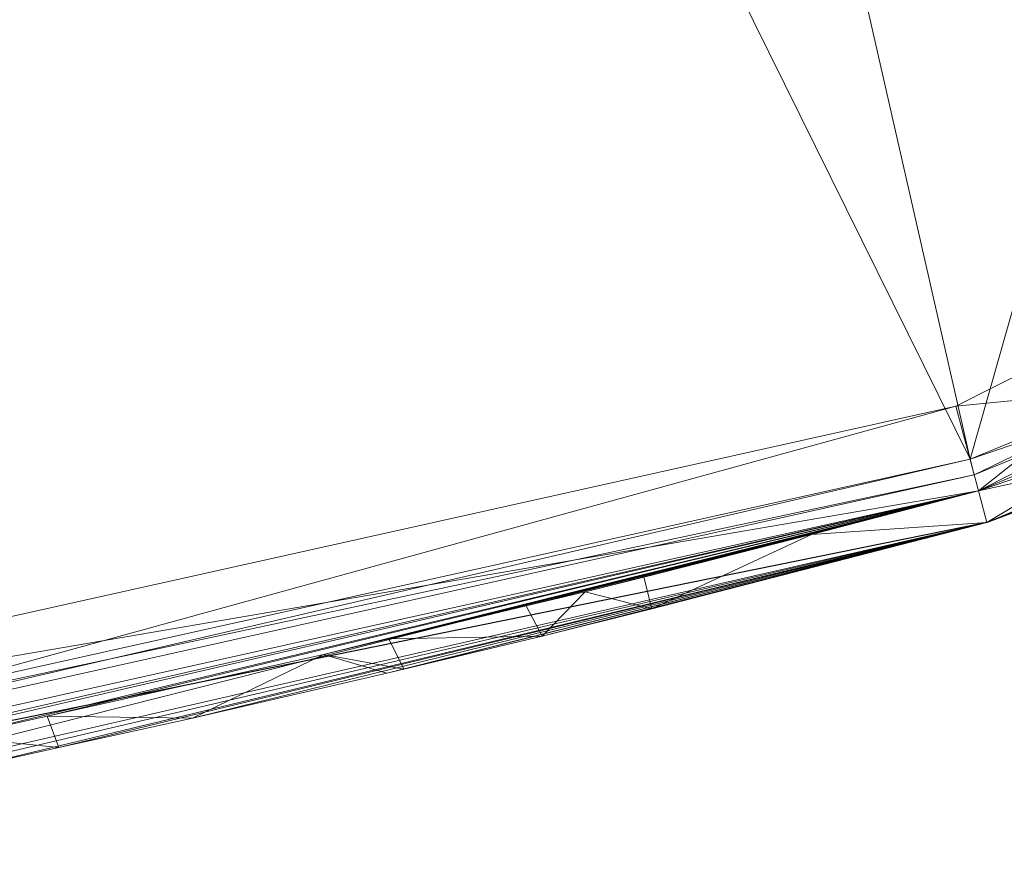
# Model space of a CAD drawing. Units: metres. Extents: x -0.45 to 0.55, y -0.28 to 0.29.
# Drawn here: x 0.39 to 0.48, y -0.25 to -0.17 of the extents above; entities that cross this region are included whole.
import ezdxf

# ---------------------------------------------------------------- set-up
doc = ezdxf.new("R2010")
doc.units = ezdxf.units.M
doc.header["$LTSCALE"] = 1000
doc.layers.add('Mobilier 2D', color=202, linetype='Continuous')
doc.layers.add('Mobilier 3D', color=7, linetype='Continuous')

# ---------------------------------------------------------------- blocks, each defined once
blk = doc.blocks.new('salamtb')
at = {"layer": 'Mobilier 2D'}
for p, q in [((0.495374, -0.211681), (0.476364, -0.218889)), ((0.476364, -0.218889), (0.318932, -0.250873))]:
    blk.add_line(p, q, dxfattribs=at)
at = {"layer": 'Mobilier 3D', "color": 9, "linetype": 'Continuous', "lineweight": 0}
mesh = blk.add_polyface(dxfattribs=at)
corners = [(0.30644, 0.127383, 0.301622), (0.317211, -0.248186, 0.301622), (0.474818, -0.213092, 0.301622)]
mesh.append_faces([[corners[k] for k in face] for face in [(0, 1, 2)]], dxfattribs={"color": 9})
mesh = blk.add_polyface(dxfattribs=at)
corners = [(0.30644, 0.127383, 0.301622), (0.474818, -0.213092, 0.301622), (0.417229, 0.040012, 0.301622)]
mesh.append_faces([[corners[k] for k in face] for face in [(0, 1, 2)]], dxfattribs={"color": 9})
mesh = blk.add_polyface(dxfattribs=at)
corners = [(0.317211, -0.248186, 0.295622), (0.30644, 0.127383, 0.295622), (0.417229, 0.040012, 0.295622)]
mesh.append_faces([[corners[k] for k in face] for face in [(0, 1, 2)]], dxfattribs={"color": 9})
mesh = blk.add_polyface(dxfattribs=at)
corners = [(0.317211, -0.248186, 0.295622), (0.417229, 0.040012, 0.295622), (0.474818, -0.213092, 0.295622)]
mesh.append_faces([[corners[k] for k in face] for face in [(0, 1, 2)]], dxfattribs={"color": 9})
mesh = blk.add_polyface(dxfattribs=at)
corners = [(0.417229, 0.040012, 0.301622), (0.474818, -0.213092, 0.301622), (0.497217, -0.203891, 0.301622)]
mesh.append_faces([[corners[k] for k in face] for face in [(0, 1, 2)]], dxfattribs={"color": 9})
mesh = blk.add_polyface(dxfattribs=at)
corners = [(0.417229, 0.040012, 0.301622), (0.497217, -0.203891, 0.301622), (0.518962, -0.057753, 0.301622)]
mesh.append_faces([[corners[k] for k in face] for face in [(0, 1, 2)]], dxfattribs={"color": 9})
mesh = blk.add_polyface(dxfattribs=at)
corners = [(0.474818, -0.213092, 0.295622), (0.417229, 0.040012, 0.295622), (0.518962, -0.057753, 0.295622)]
mesh.append_faces([[corners[k] for k in face] for face in [(0, 1, 2)]], dxfattribs={"color": 9})
mesh = blk.add_polyface(dxfattribs=at)
corners = [(0.474818, -0.213092, 0.295622), (0.518962, -0.057753, 0.295622), (0.497217, -0.203891, 0.295622)]
mesh.append_faces([[corners[k] for k in face] for face in [(0, 1, 2)]], dxfattribs={"color": 9})
at = {"layer": 'Mobilier 3D', "color": 1, "linetype": 'Continuous', "lineweight": 0}
mesh = blk.add_polyface(dxfattribs=at)
corners = [(0.506138, -0.191808, 0.290987), (0.500148, -0.205654, 0.290987), (0.47353, -0.208261, 0.290987)]
mesh.append_faces([[corners[k] for k in face] for face in [(0, 1, 2)]], dxfattribs={"color": 1})
mesh = blk.add_polyface(dxfattribs=at)
corners = [(0.47353, -0.208261, 0.293987), (0.475591, -0.215991, 0.293987), (0.506138, -0.191808, 0.293987)]
mesh.append_faces([[corners[k] for k in face] for face in [(0, 1, 2)]], dxfattribs={"color": 1})
mesh = blk.add_polyface(dxfattribs=at)
corners = [(0.47353, -0.208261, 0.290987), (0.47353, -0.208261, 0.293987), (0.506138, -0.191808, 0.293987)]
mesh.append_faces([[corners[k] for k in face] for face in [(0, 1, 2)]], dxfattribs={"color": 1})
mesh = blk.add_polyface(dxfattribs=at)
corners = [(0.47353, -0.208261, 0.290987), (0.506138, -0.191808, 0.293987), (0.506138, -0.191808, 0.290987)]
mesh.append_faces([[corners[k] for k in face] for face in [(0, 1, 2)]], dxfattribs={"color": 1})
mesh = blk.add_polyface(dxfattribs=at)
corners = [(0.506138, -0.191808, 0.293987), (0.475591, -0.215991, 0.293987), (0.51113, -0.198059, 0.293987)]
mesh.append_faces([[corners[k] for k in face] for face in [(0, 1, 2)]], dxfattribs={"color": 1})
mesh = blk.add_polyface(dxfattribs=at)
corners = [(0.51113, -0.198059, 0.299987), (0.475591, -0.215991, 0.299987), (0.476364, -0.218889, 0.299987)]
mesh.append_faces([[corners[k] for k in face] for face in [(0, 1, 2)]], dxfattribs={"color": 1})
mesh = blk.add_polyface(dxfattribs=at)
corners = [(0.51113, -0.198059, 0.299987), (0.51113, -0.198059, 0.293987), (0.475591, -0.215991, 0.293987)]
mesh.append_faces([[corners[k] for k in face] for face in [(0, 1, 2)]], dxfattribs={"color": 1})
mesh = blk.add_polyface(dxfattribs=at)
corners = [(0.51113, -0.198059, 0.299987), (0.475591, -0.215991, 0.293987), (0.475591, -0.215991, 0.299987)]
mesh.append_faces([[corners[k] for k in face] for face in [(0, 1, 2)]], dxfattribs={"color": 1})
mesh = blk.add_polyface(dxfattribs=at)
corners = [(0.50168, -0.208233, 0.299987), (0.51113, -0.198059, 0.299987), (0.476364, -0.218889, 0.299987)]
mesh.append_faces([[corners[k] for k in face] for face in [(0, 1, 2)]], dxfattribs={"color": 1})
at = {"layer": 'Mobilier 3D', "color": 9, "linetype": 'Continuous', "lineweight": 0}
mesh = blk.add_polyface(dxfattribs=at)
corners = [(0.497961, -0.205193, 0.297122), (0.474818, -0.213092, 0.295622), (0.497217, -0.203891, 0.295622)]
mesh.append_faces([[corners[k] for k in face] for face in [(0, 1, 2)]], dxfattribs={"color": 9})
mesh = blk.add_polyface(dxfattribs=at)
corners = [(0.475205, -0.214541, 0.300122), (0.497217, -0.203891, 0.301622), (0.474818, -0.213092, 0.301622)]
mesh.append_faces([[corners[k] for k in face] for face in [(0, 1, 2)]], dxfattribs={"color": 9})
mesh = blk.add_polyface(dxfattribs=at)
corners = [(0.497961, -0.205193, 0.300122), (0.497217, -0.203891, 0.301622), (0.475205, -0.214541, 0.300122)]
mesh.append_faces([[corners[k] for k in face] for face in [(0, 1, 2)]], dxfattribs={"color": 9})
at = {"layer": 'Mobilier 3D', "color": 1, "linetype": 'Continuous', "lineweight": 0}
mesh = blk.add_polyface(dxfattribs=at)
corners = [(0.47353, -0.208261, 0.290987), (0.500148, -0.205654, 0.290987), (0.475591, -0.215991, 0.290987)]
mesh.append_faces([[corners[k] for k in face] for face in [(0, 1, 2)]], dxfattribs={"color": 1})
at = {"layer": 'Mobilier 3D', "color": 9, "linetype": 'Continuous', "lineweight": 0}
mesh = blk.add_polyface(dxfattribs=at)
corners = [(0.475205, -0.214541, 0.297122), (0.474818, -0.213092, 0.295622), (0.497961, -0.205193, 0.297122)]
mesh.append_faces([[corners[k] for k in face] for face in [(0, 1, 2)]], dxfattribs={"color": 9})
mesh = blk.add_polyface(dxfattribs=at)
corners = [(0.475205, -0.214541, 0.300122), (0.475205, -0.214541, 0.297122), (0.497961, -0.205193, 0.297122)]
mesh.append_faces([[corners[k] for k in face] for face in [(0, 1, 2)]], dxfattribs={"color": 9})
mesh = blk.add_polyface(dxfattribs=at)
corners = [(0.475205, -0.214541, 0.300122), (0.497961, -0.205193, 0.297122), (0.497961, -0.205193, 0.300122)]
mesh.append_faces([[corners[k] for k in face] for face in [(0, 1, 2)]], dxfattribs={"color": 9})
at = {"layer": 'Mobilier 3D', "color": 1, "linetype": 'Continuous', "lineweight": 0}
mesh = blk.add_polyface(dxfattribs=at)
corners = [(0.487918, -0.211797, 0.057231), (0.475591, -0.215991, 0.290987), (0.500148, -0.205654, 0.290987)]
mesh.append_faces([[corners[k] for k in face] for face in [(0, 1, 2)]], dxfattribs={"color": 1})
mesh = blk.add_polyface(dxfattribs=at)
corners = [(0.47353, -0.208261, 0.290987), (0.475591, -0.215991, 0.290987), (0.316327, -0.243264, 0.290987)]
mesh.append_faces([[corners[k] for k in face] for face in [(0, 1, 2)]], dxfattribs={"color": 1})
mesh = blk.add_polyface(dxfattribs=at)
corners = [(0.316327, -0.243264, 0.293987), (0.31774, -0.251138, 0.293987), (0.47353, -0.208261, 0.293987)]
mesh.append_faces([[corners[k] for k in face] for face in [(0, 1, 2)]], dxfattribs={"color": 1})
mesh = blk.add_polyface(dxfattribs=at)
corners = [(0.316327, -0.243264, 0.290987), (0.316327, -0.243264, 0.293987), (0.47353, -0.208261, 0.293987)]
mesh.append_faces([[corners[k] for k in face] for face in [(0, 1, 2)]], dxfattribs={"color": 1})
mesh = blk.add_polyface(dxfattribs=at)
corners = [(0.316327, -0.243264, 0.290987), (0.47353, -0.208261, 0.293987), (0.47353, -0.208261, 0.290987)]
mesh.append_faces([[corners[k] for k in face] for face in [(0, 1, 2)]], dxfattribs={"color": 1})
mesh = blk.add_polyface(dxfattribs=at)
corners = [(0.47353, -0.208261, 0.293987), (0.31774, -0.251138, 0.293987), (0.475591, -0.215991, 0.293987)]
mesh.append_faces([[corners[k] for k in face] for face in [(0, 1, 2)]], dxfattribs={"color": 1})
mesh = blk.add_polyface(dxfattribs=at)
corners = [(0.50168, -0.208233, 0.299987), (0.476364, -0.218889, 0.299987), (0.476364, -0.218889, 0.085607)]
mesh.append_faces([[corners[k] for k in face] for face in [(0, 1, 2)]], dxfattribs={"color": 1})
mesh = blk.add_polyface(dxfattribs=at)
corners = [(0.476364, -0.218889, 0.085607), (0.495374, -0.211681, 0.042588), (0.50168, -0.208233, 0.299987)]
mesh.append_faces([[corners[k] for k in face] for face in [(0, 1, 2)]], dxfattribs={"color": 1})
mesh = blk.add_polyface(dxfattribs=at)
corners = [(0.487918, -0.211797, 0.057231), (0.495374, -0.211681, 0.042588), (0.475591, -0.215991, 0.085607)]
mesh.append_faces([[corners[k] for k in face] for face in [(0, 1, 2)]], dxfattribs={"color": 1})
mesh = blk.add_polyface(dxfattribs=at)
corners = [(0.475591, -0.215991, 0.085607), (0.495374, -0.211681, 0.042588), (0.476364, -0.218889, 0.085607)]
mesh.append_faces([[corners[k] for k in face] for face in [(0, 1, 2)]], dxfattribs={"color": 1})
mesh = blk.add_polyface(dxfattribs=at)
corners = [(0.475591, -0.215991, 0.085607), (0.475591, -0.215991, 0.290987), (0.487918, -0.211797, 0.057231)]
mesh.append_faces([[corners[k] for k in face] for face in [(0, 1, 2)]], dxfattribs={"color": 1})
at = {"layer": 'Mobilier 3D', "color": 9, "linetype": 'Continuous', "lineweight": 0}
mesh = blk.add_polyface(dxfattribs=at)
corners = [(0.475205, -0.214541, 0.297122), (0.317211, -0.248186, 0.295622), (0.474818, -0.213092, 0.295622)]
mesh.append_faces([[corners[k] for k in face] for face in [(0, 1, 2)]], dxfattribs={"color": 9})
mesh = blk.add_polyface(dxfattribs=at)
corners = [(0.317476, -0.249662, 0.300122), (0.474818, -0.213092, 0.301622), (0.317211, -0.248186, 0.301622)]
mesh.append_faces([[corners[k] for k in face] for face in [(0, 1, 2)]], dxfattribs={"color": 9})
mesh = blk.add_polyface(dxfattribs=at)
corners = [(0.475205, -0.214541, 0.300122), (0.474818, -0.213092, 0.301622), (0.317476, -0.249662, 0.300122)]
mesh.append_faces([[corners[k] for k in face] for face in [(0, 1, 2)]], dxfattribs={"color": 9})
mesh = blk.add_polyface(dxfattribs=at)
corners = [(0.317476, -0.249662, 0.297122), (0.317211, -0.248186, 0.295622), (0.475205, -0.214541, 0.297122)]
mesh.append_faces([[corners[k] for k in face] for face in [(0, 1, 2)]], dxfattribs={"color": 9})
mesh = blk.add_polyface(dxfattribs=at)
corners = [(0.317476, -0.249662, 0.300122), (0.317476, -0.249662, 0.297122), (0.475205, -0.214541, 0.297122)]
mesh.append_faces([[corners[k] for k in face] for face in [(0, 1, 2)]], dxfattribs={"color": 9})
mesh = blk.add_polyface(dxfattribs=at)
corners = [(0.317476, -0.249662, 0.300122), (0.475205, -0.214541, 0.297122), (0.475205, -0.214541, 0.300122)]
mesh.append_faces([[corners[k] for k in face] for face in [(0, 1, 2)]], dxfattribs={"color": 9})
at = {"layer": 'Mobilier 3D', "color": 1, "linetype": 'Continuous', "lineweight": 0}
mesh = blk.add_polyface(dxfattribs=at)
corners = [(0.316327, -0.243264, 0.290987), (0.475591, -0.215991, 0.290987), (0.341596, -0.246704, 0.290987)]
mesh.append_faces([[corners[k] for k in face] for face in [(0, 1, 2)]], dxfattribs={"color": 1})
mesh = blk.add_polyface(dxfattribs=at)
corners = [(0.31774, -0.251138, 0.299987), (0.342163, -0.24965, 0.299987), (0.475591, -0.215991, 0.299987)]
mesh.append_faces([[corners[k] for k in face] for face in [(0, 1, 2)]], dxfattribs={"color": 1})
mesh = blk.add_polyface(dxfattribs=at)
corners = [(0.475591, -0.215991, 0.299987), (0.475591, -0.215991, 0.293987), (0.31774, -0.251138, 0.293987)]
mesh.append_faces([[corners[k] for k in face] for face in [(0, 1, 2)]], dxfattribs={"color": 1})
mesh = blk.add_polyface(dxfattribs=at)
corners = [(0.475591, -0.215991, 0.299987), (0.31774, -0.251138, 0.293987), (0.31774, -0.251138, 0.299987)]
mesh.append_faces([[corners[k] for k in face] for face in [(0, 1, 2)]], dxfattribs={"color": 1})
mesh = blk.add_polyface(dxfattribs=at)
corners = [(0.475591, -0.215991, 0.290987), (0.353146, -0.244401, 0.233367), (0.341596, -0.246704, 0.290987)]
mesh.append_faces([[corners[k] for k in face] for face in [(0, 1, 2)]], dxfattribs={"color": 1})
mesh = blk.add_polyface(dxfattribs=at)
corners = [(0.475591, -0.215991, 0.299987), (0.342163, -0.24965, 0.299987), (0.476364, -0.218889, 0.299987)]
mesh.append_faces([[corners[k] for k in face] for face in [(0, 1, 2)]], dxfattribs={"color": 1})
mesh = blk.add_polyface(dxfattribs=at)
corners = [(0.475591, -0.215991, 0.290987), (0.382021, -0.238484, 0.221996), (0.353146, -0.244401, 0.233367)]
mesh.append_faces([[corners[k] for k in face] for face in [(0, 1, 2)]], dxfattribs={"color": 1})
mesh = blk.add_polyface(dxfattribs=at)
corners = [(0.390474, -0.236593, 0.215559), (0.382021, -0.238484, 0.221996), (0.475591, -0.215991, 0.290987)]
mesh.append_faces([[corners[k] for k in face] for face in [(0, 1, 2)]], dxfattribs={"color": 1})
mesh = blk.add_polyface(dxfattribs=at)
corners = [(0.475591, -0.215991, 0.290987), (0.415722, -0.230946, 0.196328), (0.390474, -0.236593, 0.215559)]
mesh.append_faces([[corners[k] for k in face] for face in [(0, 1, 2)]], dxfattribs={"color": 1})
mesh = blk.add_polyface(dxfattribs=at)
corners = [(0.475591, -0.215991, 0.290987), (0.421711, -0.22951, 0.188262), (0.415722, -0.230946, 0.196328)]
mesh.append_faces([[corners[k] for k in face] for face in [(0, 1, 2)]], dxfattribs={"color": 1})
mesh = blk.add_polyface(dxfattribs=at)
corners = [(0.434249, -0.226505, 0.171374), (0.421711, -0.22951, 0.188262), (0.475591, -0.215991, 0.290987)]
mesh.append_faces([[corners[k] for k in face] for face in [(0, 1, 2)]], dxfattribs={"color": 1})
mesh = blk.add_polyface(dxfattribs=at)
corners = [(0.475591, -0.215991, 0.290987), (0.439639, -0.225213, 0.164114), (0.434249, -0.226505, 0.171374)]
mesh.append_faces([[corners[k] for k in face] for face in [(0, 1, 2)]], dxfattribs={"color": 1})
mesh = blk.add_polyface(dxfattribs=at)
corners = [(0.475591, -0.215991, 0.290987), (0.445014, -0.22388, 0.15338), (0.439639, -0.225213, 0.164114)]
mesh.append_faces([[corners[k] for k in face] for face in [(0, 1, 2)]], dxfattribs={"color": 1})
mesh = blk.add_polyface(dxfattribs=at)
corners = [(0.460319, -0.219998, 0.119493), (0.445014, -0.22388, 0.15338), (0.475591, -0.215991, 0.290987)]
mesh.append_faces([[corners[k] for k in face] for face in [(0, 1, 2)]], dxfattribs={"color": 1})
mesh = blk.add_polyface(dxfattribs=at)
corners = [(0.475591, -0.215991, 0.290987), (0.475591, -0.215991, 0.085607), (0.460319, -0.219998, 0.119493)]
mesh.append_faces([[corners[k] for k in face] for face in [(0, 1, 2)]], dxfattribs={"color": 1})
mesh = blk.add_polyface(dxfattribs=at)
corners = [(0.475591, -0.215991, 0.085607), (0.476364, -0.218889, 0.085607), (0.460319, -0.219998, 0.119493)]
mesh.append_faces([[corners[k] for k in face] for face in [(0, 1, 2)]], dxfattribs={"color": 1})
mesh = blk.add_polyface(dxfattribs=at)
corners = [(0.342163, -0.24965, 0.299987), (0.361159, -0.245899, 0.231657), (0.476364, -0.218889, 0.299987)]
mesh.append_faces([[corners[k] for k in face] for face in [(0, 1, 2)]], dxfattribs={"color": 1})
mesh = blk.add_polyface(dxfattribs=at)
corners = [(0.476364, -0.218889, 0.299987), (0.361159, -0.245899, 0.231657), (0.383453, -0.241245, 0.22155)]
mesh.append_faces([[corners[k] for k in face] for face in [(0, 1, 2)]], dxfattribs={"color": 1})
mesh = blk.add_polyface(dxfattribs=at)
corners = [(0.476364, -0.218889, 0.299987), (0.383453, -0.241245, 0.22155), (0.391537, -0.239463, 0.216082)]
mesh.append_faces([[corners[k] for k in face] for face in [(0, 1, 2)]], dxfattribs={"color": 1})
mesh = blk.add_polyface(dxfattribs=at)
corners = [(0.391537, -0.239463, 0.216082), (0.403758, -0.236769, 0.207814), (0.476364, -0.218889, 0.299987)]
mesh.append_faces([[corners[k] for k in face] for face in [(0, 1, 2)]], dxfattribs={"color": 1})
mesh = blk.add_polyface(dxfattribs=at)
corners = [(0.476364, -0.218889, 0.299987), (0.403758, -0.236769, 0.207814), (0.421527, -0.232666, 0.190823)]
mesh.append_faces([[corners[k] for k in face] for face in [(0, 1, 2)]], dxfattribs={"color": 1})
mesh = blk.add_polyface(dxfattribs=at)
corners = [(0.476364, -0.218889, 0.299987), (0.421527, -0.232666, 0.190823), (0.423066, -0.232297, 0.188777)]
mesh.append_faces([[corners[k] for k in face] for face in [(0, 1, 2)]], dxfattribs={"color": 1})
mesh = blk.add_polyface(dxfattribs=at)
corners = [(0.423066, -0.232297, 0.188777), (0.435709, -0.229265, 0.171957), (0.476364, -0.218889, 0.299987)]
mesh.append_faces([[corners[k] for k in face] for face in [(0, 1, 2)]], dxfattribs={"color": 1})
mesh = blk.add_polyface(dxfattribs=at)
corners = [(0.476364, -0.218889, 0.299987), (0.435709, -0.229265, 0.171957), (0.44574, -0.226791, 0.15338)]
mesh.append_faces([[corners[k] for k in face] for face in [(0, 1, 2)]], dxfattribs={"color": 1})
mesh = blk.add_polyface(dxfattribs=at)
corners = [(0.460319, -0.219998, 0.119493), (0.476364, -0.218889, 0.085607), (0.44574, -0.226791, 0.15338)]
mesh.append_faces([[corners[k] for k in face] for face in [(0, 1, 2)]], dxfattribs={"color": 1})
mesh = blk.add_polyface(dxfattribs=at)
corners = [(0.476364, -0.218889, 0.299987), (0.44574, -0.226791, 0.15338), (0.476364, -0.218889, 0.085607)]
mesh.append_faces([[corners[k] for k in face] for face in [(0, 1, 2)]], dxfattribs={"color": 1})
mesh = blk.add_polyface(dxfattribs=at)
corners = [(0.460319, -0.219998, 0.119493), (0.44574, -0.226791, 0.15338), (0.445014, -0.22388, 0.15338)]
mesh.append_faces([[corners[k] for k in face] for face in [(0, 1, 2)]], dxfattribs={"color": 1})
mesh = blk.add_polyface(dxfattribs=at)
corners = [(0.445014, -0.22388, 0.15338), (0.44574, -0.226791, 0.15338), (0.439639, -0.225213, 0.164114)]
mesh.append_faces([[corners[k] for k in face] for face in [(0, 1, 2)]], dxfattribs={"color": 1})
mesh = blk.add_polyface(dxfattribs=at)
corners = [(0.439639, -0.225213, 0.164114), (0.435709, -0.229265, 0.171957), (0.434249, -0.226505, 0.171374)]
mesh.append_faces([[corners[k] for k in face] for face in [(0, 1, 2)]], dxfattribs={"color": 1})
mesh = blk.add_polyface(dxfattribs=at)
corners = [(0.439639, -0.225213, 0.164114), (0.44574, -0.226791, 0.15338), (0.435709, -0.229265, 0.171957)]
mesh.append_faces([[corners[k] for k in face] for face in [(0, 1, 2)]], dxfattribs={"color": 1})
mesh = blk.add_polyface(dxfattribs=at)
corners = [(0.434249, -0.226505, 0.171374), (0.435709, -0.229265, 0.171957), (0.421711, -0.22951, 0.188262)]
mesh.append_faces([[corners[k] for k in face] for face in [(0, 1, 2)]], dxfattribs={"color": 1})
mesh = blk.add_polyface(dxfattribs=at)
corners = [(0.423066, -0.232297, 0.188777), (0.421711, -0.22951, 0.188262), (0.435709, -0.229265, 0.171957)]
mesh.append_faces([[corners[k] for k in face] for face in [(0, 1, 2)]], dxfattribs={"color": 1})
mesh = blk.add_polyface(dxfattribs=at)
corners = [(0.415722, -0.230946, 0.196328), (0.421711, -0.22951, 0.188262), (0.423066, -0.232297, 0.188777)]
mesh.append_faces([[corners[k] for k in face] for face in [(0, 1, 2)]], dxfattribs={"color": 1})
mesh = blk.add_polyface(dxfattribs=at)
corners = [(0.415722, -0.230946, 0.196328), (0.403758, -0.236769, 0.207814), (0.390474, -0.236593, 0.215559)]
mesh.append_faces([[corners[k] for k in face] for face in [(0, 1, 2)]], dxfattribs={"color": 1})
mesh = blk.add_polyface(dxfattribs=at)
corners = [(0.415722, -0.230946, 0.196328), (0.421527, -0.232666, 0.190823), (0.403758, -0.236769, 0.207814)]
mesh.append_faces([[corners[k] for k in face] for face in [(0, 1, 2)]], dxfattribs={"color": 1})
mesh = blk.add_polyface(dxfattribs=at)
corners = [(0.423066, -0.232297, 0.188777), (0.421527, -0.232666, 0.190823), (0.415722, -0.230946, 0.196328)]
mesh.append_faces([[corners[k] for k in face] for face in [(0, 1, 2)]], dxfattribs={"color": 1})
mesh = blk.add_polyface(dxfattribs=at)
corners = [(0.390474, -0.236593, 0.215559), (0.391537, -0.239463, 0.216082), (0.382021, -0.238484, 0.221996)]
mesh.append_faces([[corners[k] for k in face] for face in [(0, 1, 2)]], dxfattribs={"color": 1})
mesh = blk.add_polyface(dxfattribs=at)
corners = [(0.390474, -0.236593, 0.215559), (0.403758, -0.236769, 0.207814), (0.391537, -0.239463, 0.216082)]
mesh.append_faces([[corners[k] for k in face] for face in [(0, 1, 2)]], dxfattribs={"color": 1})
mesh = blk.add_polyface(dxfattribs=at)
corners = [(0.383453, -0.241245, 0.22155), (0.382021, -0.238484, 0.221996), (0.391537, -0.239463, 0.216082)]
mesh.append_faces([[corners[k] for k in face] for face in [(0, 1, 2)]], dxfattribs={"color": 1})

msp = doc.modelspace()

# ---------------------------------------------------------------- block references
msp.add_blockref('salamtb', (0, 0))

doc.saveas('drawing.dxf')
